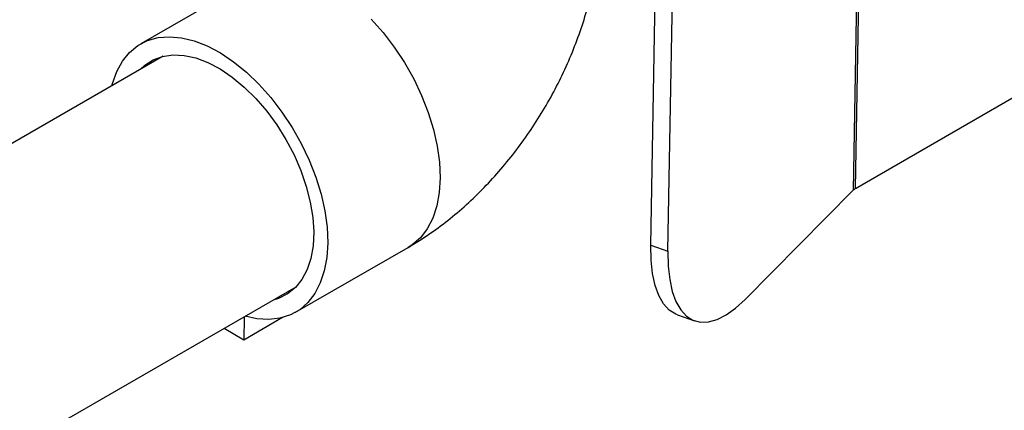
# Model space of a CAD drawing. Units: inches. Extents: x 0.3 to 16.7, y 0.3 to 10.7.
# Drawn here: x 5.4 to 5.7, y 5.4 to 5.5 of the extents above; entities that cross this region are included whole.
import ezdxf

# ---------------------------------------------------------------- set-up
doc = ezdxf.new("R2010")
doc.units = ezdxf.units.IN
doc.header["$MEASUREMENT"] = 0
doc.layers.add('FORMAT', color=7, linetype='Continuous')
doc.dimstyles.new('SLDDIMSTYLE0', dxfattribs={"dimtxt": 0.18, "dimasz": 0.08089192708333333, "dimexe": 0, "dimexo": 0.0625, "dimgap": 0, "dimtad": 0, "dimtih": 1, "dimtoh": 1, "dimdec": 0, "dimrnd": 1e-09, "dimzin": 0, "dimdsep": 46, "dimtxsty": 'Standard', "dimsah": 1, "dimcen": 0.09, "dimadec": 0, "dimazin": 0, "dimtfac": 0.08089192708333333, "dimtdec": 0, "dimtofl": 0, "dimtmove": 0, "dimatfit": 3, "dimfxl": 0, "dimfrac": 2, "dimtolj": 1, "dimtzin": 0, "dimarcsym": 0})

msp = doc.modelspace()

# ---------------------------------------------------------------- linework, layer by layer
at = {"color": 7, "linetype": 'Continuous', "lineweight": 25}
for p, q in [((5.700034244571625, 6.679598753290126), (5.678625360740186, 5.467401595811332)), ((5.679558042363334, 5.468107761248012), (5.700966926194774, 6.680304918726807)), ((5.60578434750133, 5.443421728881777), (5.607696897748736, 5.551712660426542)), ((5.44271486513237, 5.550433355256112), (5.398511148399628, 5.52492611195534)), ((5.599016422054715, 5.445797305864113), (5.600824578482942, 5.548177331830498)), ((5.679558042363334, 5.468107761248012), (5.788541483400798, 5.531128045034169)), ((5.407344813059536, 5.520101607852419), (5.042674838640508, 5.309673018369057)), ((5.678625360740186, 5.467401595811332), (5.636100420515898, 5.424441197127032)), ((5.459423958162197, 5.419365014803835), (5.503627674894939, 5.44487225810461)), ((5.599016422054715, 5.445797305864113), (5.60578434750133, 5.443421728881777)), ((5.103160342919471, 5.223709085709862), (5.459667354778596, 5.429427332094036)), ((5.43916525899438, 5.417596834932326), (5.439003543278861, 5.408440293553705)), ((5.454306695478527, 5.417270800472063), (5.439003543278861, 5.408440293553705)), ((5.609524828889383, 5.418352348776374), (5.616292754335998, 5.415976771794037)), ((5.439003543278861, 5.408440293553705), (5.43130914179665, 5.413063553399159))]:
    msp.add_line(p, q, dxfattribs=at)
at = {"color": 7, "linetype": 'Continuous', "lineweight": 25, "flags": 128}
for points in [[(5.489169570012313, 5.534612858350746), (5.493846522131227, 5.529365161222711), (5.498225635986848, 5.523660630361857), (5.5022438280599, 5.517581442641044), (5.505843214105886, 5.511215172069168), (5.508971943009146, 5.504653528239905), (5.511584943726407, 5.497991035205067), (5.513644574559702, 5.491323669804186), (5.515121165405524, 5.484747479065871), (5.51599344516881, 5.478357196598086), (5.516248848184667, 5.472244877898935), (5.515883695233597, 5.466498574247101), (5.514903246542667, 5.461201064275235), (5.513321626009068, 5.456428661498685), (5.511161617737693, 5.452250114977758), (5.508454337823699, 5.448725618950077), (5.505238786108209, 5.445905945699815), (5.503627674894939, 5.44487225810461)], [(5.387206133973883, 5.508480816091859), (5.387447586188518, 5.509393956547839), (5.38912301516928, 5.514076223927722), (5.3913724264147, 5.518154457313469), (5.394163415931107, 5.521569907532785), (5.397455777994979, 5.524273373165735), (5.401202084338273, 5.526225909317988), (5.405348367378458, 5.527399388643223), (5.409834897650916, 5.527776906532865), (5.414597044244404, 5.527353024636175), (5.419566205844514, 5.526133849202655), (5.424670798972965, 5.524136943118201), (5.429837289186566, 5.521391072902164), (5.434991250380923, 5.517935794309981), (5.440058436938983, 5.513820882510982), (5.444965853279571, 5.509105615049974), (5.449642805398485, 5.503857917921938), (5.454021919254106, 5.498153387061086), (5.458040111327159, 5.49207419934027), (5.461639497373145, 5.485707928768394), (5.464768226276404, 5.47914628493913), (5.467381226993665, 5.472483791904295), (5.469440857826961, 5.465816426503412), (5.470917448672781, 5.459240235765098), (5.471789728436068, 5.452849953297313), (5.472045131451925, 5.446737634598161), (5.471679978500855, 5.440991330946328), (5.470699529809925, 5.435693820974462), (5.469117909276327, 5.430921418197911), (5.466957901004951, 5.426742871676984), (5.464250621090956, 5.423218375649304), (5.461035069375466, 5.420398702399042), (5.457357567631635, 5.418324470854526), (5.453271092274278, 5.417025561450461), (5.448834511205781, 5.416520685683996), (5.44411173579191, 5.416817116565424), (5.439528675693032, 5.417806540333529)], [(5.398267751783171, 5.514863794665078), (5.4000830936445, 5.516552796171003), (5.403389849473577, 5.518681623742444), (5.40711659049204, 5.520046330489287), (5.411202123715391, 5.520624507964476), (5.415579364801058, 5.520406662509854), (5.420176439571426, 5.519396371141764), (5.42491786418586, 5.517610222816537), (5.429725784583277, 5.515077546040295)], [(5.429725784583277, 5.515077546040295), (5.434521254843669, 5.511839927295682), (5.439225533477944, 5.507950528192977), (5.443761376360979, 5.503473212557917), (5.448054305078037, 5.49848149778945), (5.452033829858268, 5.493057347706067), (5.4556346070148, 5.487289826702183), (5.458797511886273, 5.481273637313226), (5.461470609662141, 5.47510756520264), (5.463610008150821, 5.468892857104007), (5.465180578488282, 5.462731558352493), (5.466156531953001, 5.456724837303259), (5.466521843416069, 5.450971324149871), (5.466270514473361, 5.445565491419241), (5.465406671939171, 5.440596102735353), (5.463944500084024, 5.436144755323013), (5.461908007729361, 5.432284540183665), (5.459330634023342, 5.429078841943177), (5.456254699370966, 5.426580298078031), (5.452730710534184, 5.424829934609416), (5.45059029350237, 5.424189518906775)], [(5.609524828889383, 5.418352348776373), (5.608862027986983, 5.418612326232407), (5.60627339641808, 5.420233037584805), (5.6040340263377, 5.422686278148779), (5.602176572804239, 5.425936274152689), (5.600728121672831, 5.429935633336443), (5.599709794622602, 5.434626036037371), (5.599136441155019, 5.439939085622226), (5.599016422054715, 5.445797305864113)], [(5.60578434750133, 5.443421728881777), (5.605904366601633, 5.437563508639889), (5.606477720069218, 5.432250459055036), (5.607496047119446, 5.427560056354108), (5.608944498250853, 5.423560697170353), (5.610801951784316, 5.420310701166444), (5.613041321864696, 5.417857460602469), (5.615629953433597, 5.41623674925007), (5.618530098413656, 5.415472200730288), (5.621699466160504, 5.415574963882155), (5.625091840155599, 5.416543540187513), (5.628657751947131, 5.418363805622788), (5.632345202511445, 5.421009216619052), (5.636100420515898, 5.424441197127032)]]:
    msp.add_lwpolyline(points, dxfattribs=at)
at = {"color": 7, "linetype": 'Continuous', "lineweight": 25}
msp.add_arc((5.681738743154367, 5.464258547268894), 0.004424014488792366, 119.5329178141332, 134.7283225505536, dxfattribs=at)
msp.add_open_spline([(5.503627674894939, 5.44487225810461), (5.505336765434005, 5.445892112319174), (5.509713538316561, 5.448503834851383), (5.516504091711082, 5.453268078237073), (5.523932358749041, 5.459243350620987), (5.531030915382354, 5.465791265012804), (5.537764025880815, 5.472841531746858), (5.544089237042426, 5.480332844673185), (5.549979879453669, 5.488211457093144), (5.555414762802431, 5.496434656221291), (5.560374708338916, 5.504966903168122), (5.564835357950425, 5.513776925656009), (5.568778612629814, 5.522837002855447), (5.572145533517791, 5.532124444125701), (5.574762612956703, 5.540801426743996), (5.575935296683059, 5.546393716097317), (5.576440168540153, 5.548801346942493)], degree=3, knots=[0, 0, 0, 0, 0.04750123495132747, 0.1216448820414239, 0.1961054530746811, 0.270870140624771, 0.3455363339454329, 0.4199556711962141, 0.494129982532902, 0.5681656857756533, 0.6422327173060376, 0.7165173716276094, 0.7911850408744067, 0.8664512953039265, 0.9425036938460756, 1, 1, 1, 1], dxfattribs=at)

# ---------------------------------------------------------------- leaders
at = {"layer": 'FORMAT', "color": 8}
msp.add_leader([(5.575885367588676, 5.871860030688533), (6.481287109334795, 4.906053566404042)], dimstyle='SLDDIMSTYLE0', dxfattribs=at)

doc.saveas('drawing.dxf')
